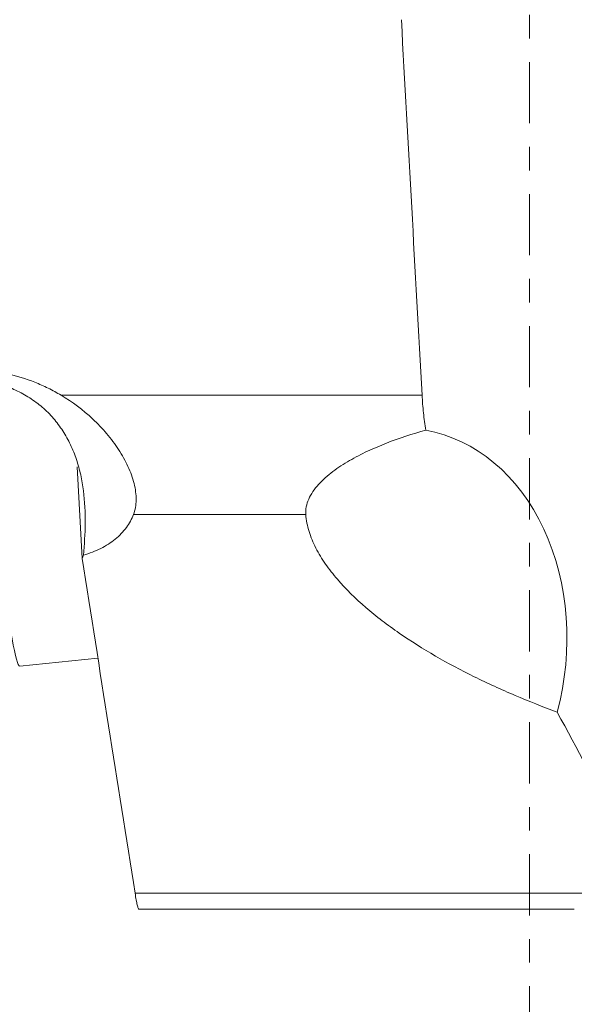
# Model space of a CAD drawing. Units: millimetres. Extents: x -61 to 92, y -97 to 76.
# Drawn here: x -9 to 1, y -80 to -63 of the extents above; entities that cross this region are included whole.
import ezdxf

# ---------------------------------------------------------------- set-up
doc = ezdxf.new("R2010")
doc.units = ezdxf.units.MM
doc.linetypes.add('CENTER', pattern=[47.5, 22, -8.5, 8.5, -8.5])
doc.layers.add('1', color=4, linetype='CONTINUOUS')
doc.layers.add('SK4', color=2, linetype='CENTER')

msp = doc.modelspace()

# ---------------------------------------------------------------- linework, layer by layer
at = {"layer": '1', "lineweight": 18}
for p, q in [((-8.427, -69.367), (-1.933, -69.367)), ((-8.136, -70.656), (-8.048, -72.305)), ((-4.025, -71.511), (-7.124, -71.511)), ((-9.17, -74.244), (-7.765, -74.096)), ((-7.096, -78.324), (0.968, -78.324)), ((0.806, -78.61), (-7.029, -78.61))]:
    msp.add_line(p, q, dxfattribs=at)
at = {"layer": '1', "lineweight": 18, "extrusion": (0, 0, -1)}
for centre, major_axis, ratio, start_param, end_param in [((0, 367.618), (51.151, -1111.292), 0.021522, 1.167653, 1.174255), ((-2.503, -73.998), (-0.531, -4.016), 0.77986, -3.108153, -1.405315)]:
    msp.add_ellipse(centre, major_axis=major_axis, ratio=ratio, start_param=start_param, end_param=end_param, dxfattribs=at)
at = {"layer": '1', "lineweight": 18}
msp.add_ellipse((-9.484, -71.26), major_axis=(-0.314, 2.984), ratio=0.052049, start_param=0.785497, end_param=-3.141592, dxfattribs=at)
for points, knots in [([(-8.427, -69.367), (-8.503, -69.322), (-8.581, -69.279), (-8.738, -69.202), (-8.818, -69.166), (-9.062, -69.07), (-9.228, -69.019), (-9.484, -68.963), (-9.571, -68.947), (-9.745, -68.923), (-9.832, -68.915), (-10.092, -68.901), (-10.265, -68.905), (-10.438, -68.923)], [0, 0, 0, 0, 0.125, 0.125, 0.25, 0.25, 0.5, 0.5, 0.625, 0.625, 0.75, 0.75, 1, 1, 1, 1]), ([(-8.025, -72.244), (-8.007, -72.053), (-7.995, -71.861), (-7.992, -71.475), (-8, -71.282), (-8.037, -70.991), (-8.054, -70.895), (-8.095, -70.707), (-8.121, -70.615), (-8.181, -70.433), (-8.217, -70.344), (-8.299, -70.172), (-8.345, -70.089), (-8.447, -69.931), (-8.503, -69.856), (-8.628, -69.712), (-8.694, -69.645), (-8.837, -69.522), (-8.912, -69.466), (-9.072, -69.364), (-9.157, -69.317), (-9.331, -69.238), (-9.42, -69.205), (-9.605, -69.15), (-9.7, -69.128), (-9.989, -69.083), (-10.182, -69.078), (-10.377, -69.099)], [0, 0, 0, 0, 0.125, 0.125, 0.25, 0.25, 0.3125, 0.3125, 0.375, 0.375, 0.4375, 0.4375, 0.5, 0.5, 0.5625, 0.5625, 0.625, 0.625, 0.6875, 0.6875, 0.75, 0.75, 0.8125, 0.8125, 0.875, 0.875, 1, 1, 1, 1]), ([(-8.427, -69.367), (-8.223, -69.489), (-8.033, -69.631), (-7.769, -69.878), (-7.685, -69.967), (-7.529, -70.15), (-7.458, -70.245), (-7.36, -70.393), (-7.33, -70.444), (-7.273, -70.546), (-7.247, -70.597), (-7.2, -70.699), (-7.179, -70.75), (-7.142, -70.853), (-7.126, -70.905), (-7.088, -71.058), (-7.076, -71.155), (-7.078, -71.296), (-7.082, -71.342), (-7.098, -71.43), (-7.109, -71.472), (-7.124, -71.511)], [0, 0, 0, 0, 0.25, 0.25, 0.375, 0.375, 0.5, 0.5, 0.5625, 0.5625, 0.625, 0.625, 0.6875, 0.6875, 0.75, 0.75, 0.875, 0.875, 0.9375, 0.9375, 1, 1, 1, 1]), ([(-1.868, -69.997), (-1.883, -69.894), (-1.897, -69.791), (-1.919, -69.58), (-1.927, -69.474), (-1.933, -69.367)], [0, 0, 0, 0, 0.5, 0.5, 1, 1, 1, 1]), ([(-4.025, -71.511), (-4.028, -71.467), (-4.025, -71.422), (-4.007, -71.329), (-3.992, -71.283), (-3.952, -71.191), (-3.926, -71.146), (-3.866, -71.057), (-3.832, -71.014), (-3.72, -70.89), (-3.632, -70.812), (-3.443, -70.669), (-3.343, -70.604), (-3.133, -70.483), (-3.024, -70.426), (-2.801, -70.322), (-2.687, -70.274), (-2.343, -70.14), (-2.107, -70.064), (-1.868, -69.997)], [0, 0, 0, 0, 0.0625, 0.0625, 0.125, 0.125, 0.1875, 0.1875, 0.25, 0.25, 0.375, 0.375, 0.5, 0.5, 0.625, 0.625, 0.75, 0.75, 1, 1, 1, 1]), ([(-8.025, -72.244), (-7.915, -72.213), (-7.811, -72.173), (-7.666, -72.1), (-7.619, -72.073), (-7.532, -72.017), (-7.45, -71.958), (-7.378, -71.891), (-7.311, -71.822), (-7.28, -71.785), (-7.198, -71.673), (-7.155, -71.594), (-7.124, -71.511)], [0, 0, 0, 0, 0.25, 0.25, 0.375, 0.375, 0.5, 0.625, 0.625, 0.75, 0.75, 1, 1, 1, 1]), ([(-4.025, -71.511), (-4.021, -71.563), (-4.014, -71.615), (-3.995, -71.717), (-3.982, -71.768), (-3.935, -71.919), (-3.894, -72.018), (-3.794, -72.214), (-3.735, -72.311), (-3.605, -72.498), (-3.533, -72.589), (-3.304, -72.856), (-3.131, -73.024), (-2.85, -73.267), (-2.752, -73.346), (-2.552, -73.5), (-2.449, -73.574), (-1.925, -73.936), (-1.472, -74.195), (-0.756, -74.549), (-0.51, -74.661), (-0.011, -74.873), (0.242, -74.973), (0.499, -75.068)], [0, 0, 0, 0, 0.03125, 0.03125, 0.0625, 0.0625, 0.125, 0.125, 0.1875, 0.1875, 0.25, 0.25, 0.375, 0.375, 0.4375, 0.4375, 0.5, 0.5, 0.75, 0.75, 0.875, 0.875, 1, 1, 1, 1]), ([(-7.029, -78.61), (-7.033, -78.61), (-7.037, -78.604), (-7.046, -78.58), (-7.051, -78.561), (-7.063, -78.512), (-7.069, -78.482), (-7.082, -78.411), (-7.089, -78.37), (-7.096, -78.324)], [0, 0, 0, 0, 0.25, 0.25, 0.5, 0.5, 0.75, 0.75, 1, 1, 1, 1])]:
    msp.add_open_spline(points, degree=3, knots=knots, dxfattribs=at)
for points in [[(-8.025, -72.244), (-8.032, -72.264), (-8.04, -72.285), (-8.048, -72.305)], [(-8.048, -72.305), (-7.731, -74.311), (-7.414, -76.318), (-7.096, -78.324)], [(0.499, -75.068), (0.855, -75.73), (1.212, -76.391), (1.57, -77.05)]]:
    msp.add_open_spline(points, degree=3, dxfattribs=at)
at = {"layer": 'SK4', "lineweight": 18, "ltscale": 0.05}
msp.add_line((0, 53), (0, -85), dxfattribs=at)

doc.saveas('drawing.dxf')
